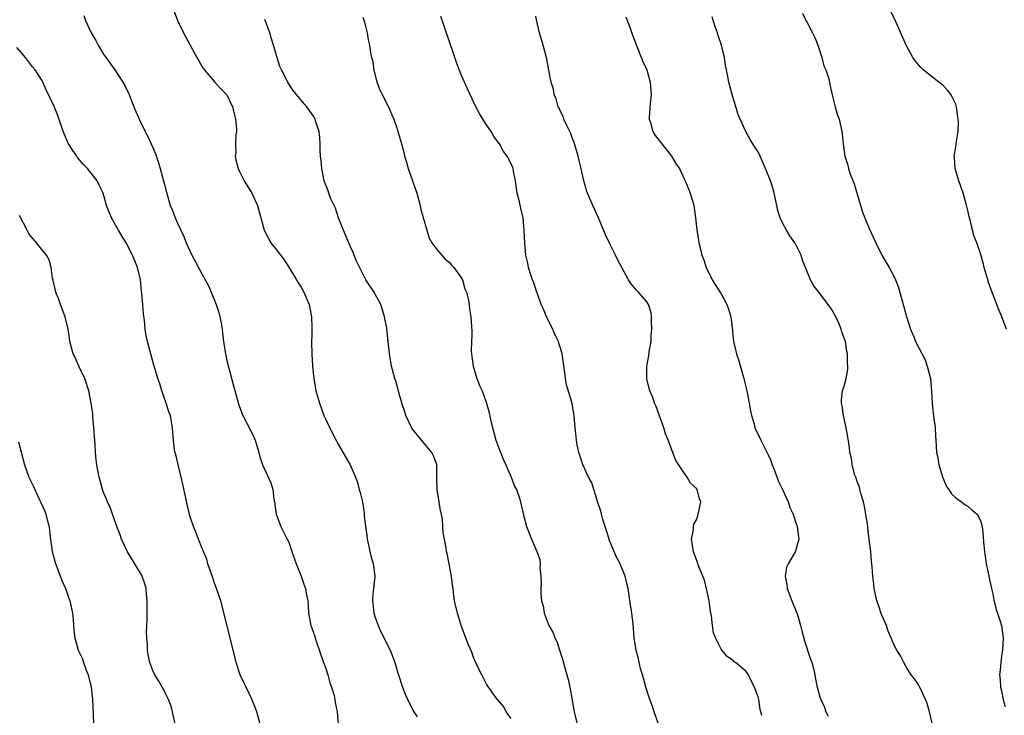
# Model space of a CAD drawing. Units: inches. Extents: x 2577000 to 2580000, y 1545000 to 1548000.
# Drawn here: x 2579719 to 2579879, y 1545370 to 1545483 of the extents above; entities that cross this region are included whole.
import ezdxf

# ---------------------------------------------------------------- set-up
doc = ezdxf.new("R2010")
doc.units = ezdxf.units.IN
doc.header["$MEASUREMENT"] = 0
doc.layers.add('LD25771545_10ft', color=141, linetype='Continuous')

msp = doc.modelspace()

# ---------------------------------------------------------------- linework, layer by layer
at = {"layer": 'LD25771545_10ft'}
for points, elevation in [([(2579744.46, 1545484.46), (2579745, 1545483), (2579745.94, 1545481), (2579748.15, 1545477), (2579748.43, 1545476.43), (2579749, 1545475.5), (2579749.18, 1545475.18), (2579751, 1545473.06), (2579751.98, 1545471.98), (2579753, 1545470.96), (2579753.88, 1545469), (2579754.41, 1545467), (2579754.55, 1545465.45), (2579754.55, 1545465), (2579754.45, 1545464.45), (2579754.4, 1545463), (2579754.42, 1545461.58), (2579754.33, 1545461), (2579754.43, 1545460.43), (2579754.8, 1545459), (2579755, 1545458.63), (2579755.81, 1545457), (2579757.02, 1545455.02), (2579757.92, 1545453), (2579759.05, 1545449), (2579760.13, 1545447), (2579761, 1545445.84), (2579762.24, 1545444.24), (2579763.04, 1545443.04), (2579764.25, 1545441), (2579764.51, 1545440.51), (2579765, 1545439.78), (2579765.44, 1545439), (2579766.31, 1545437), (2579766.41, 1545436.41), (2579766.71, 1545435), (2579766.76, 1545433.24), (2579766.73, 1545432.73), (2579766.72, 1545431.94), (2579766.7, 1545431), (2579766.73, 1545429), (2579766.84, 1545427), (2579767.05, 1545425), (2579767.33, 1545423.33), (2579767.41, 1545423), (2579767.96, 1545421), (2579768.27, 1545420.27), (2579768.71, 1545419), (2579769, 1545418.36), (2579770.09, 1545416.09), (2579771, 1545414.34), (2579772.95, 1545411), (2579773.81, 1545409), (2579774.16, 1545408.16), (2579774.43, 1545407), (2579774.56, 1545406.56), (2579774.94, 1545405), (2579775.22, 1545403.22), (2579775.24, 1545403), (2579775.24, 1545402.76), (2579775.41, 1545401), (2579775.64, 1545399.64), (2579775.68, 1545399), (2579776.27, 1545396.27), (2579776.65, 1545395), (2579776.94, 1545393.06), (2579776.94, 1545392.94), (2579776.75, 1545391), (2579776.55, 1545389.45), (2579776.54, 1545389), (2579776.6, 1545388.6), (2579776.77, 1545387), (2579777, 1545386.26), (2579777.48, 1545385), (2579777.94, 1545383.94), (2579779.4, 1545381), (2579779.84, 1545379.84), (2579780.17, 1545379), (2579780.69, 1545377.31), (2579780.82, 1545376.82), (2579781.31, 1545375.31), (2579781.45, 1545375), (2579781.88, 1545373.88), (2579782.49, 1545372.49), (2579783.28, 1545371), (2579783.81, 1545370.19)], 7320), ([(2579846.2, 1545484.2), (2579846.74, 1545483), (2579847, 1545482.58), (2579847.83, 1545481), (2579848.21, 1545480.21), (2579848.66, 1545479), (2579849.3, 1545477), (2579849.66, 1545475.66), (2579849.96, 1545475), (2579850.45, 1545473.55), (2579850.57, 1545473), (2579850.63, 1545472.63), (2579851, 1545470.94), (2579851.47, 1545469), (2579851.81, 1545467.81), (2579852.12, 1545467), (2579852.58, 1545465), (2579852.63, 1545464.63), (2579852.77, 1545463), (2579853.03, 1545461), (2579853.53, 1545459.53), (2579853.62, 1545459), (2579853.9, 1545458.1), (2579854.54, 1545456.54), (2579855.93, 1545451.93), (2579856.27, 1545451), (2579857, 1545449.29), (2579858.04, 1545447), (2579859.06, 1545445), (2579860.21, 1545443), (2579861, 1545441.56), (2579861.27, 1545441), (2579861.73, 1545439.73), (2579862.18, 1545438.18), (2579862.48, 1545437), (2579862.6, 1545436.6), (2579863.02, 1545435.02), (2579863.7, 1545433), (2579864.08, 1545432.08), (2579864.14, 1545431.94), (2579864.49, 1545431), (2579865, 1545429.97), (2579866.04, 1545428.04), (2579866.4, 1545427), (2579866.9, 1545425), (2579867.09, 1545422.91), (2579867.18, 1545421), (2579867.32, 1545419.32), (2579867.48, 1545418.52), (2579867.65, 1545417), (2579867.71, 1545415.71), (2579867.76, 1545415), (2579867.87, 1545413), (2579868.08, 1545412.08), (2579868.28, 1545411), (2579868.91, 1545408.91), (2579869.51, 1545407.51), (2579869.87, 1545407), (2579870.31, 1545406.31), (2579871, 1545405.68), (2579871.96, 1545405), (2579872.54, 1545404.54), (2579873, 1545404.27), (2579873.65, 1545403.65), (2579874.47, 1545403), (2579875, 1545402), (2579875.3, 1545401), (2579875.45, 1545399.45), (2579875.5, 1545398.5), (2579875.64, 1545397), (2579875.84, 1545395.84), (2579875.95, 1545395), (2579876.22, 1545393.78), (2579876.46, 1545392.46), (2579876.78, 1545391), (2579877, 1545390.14), (2579877.17, 1545389.17), (2579877.56, 1545387.56), (2579877.78, 1545387), (2579878.16, 1545385.84), (2579878.4, 1545385), (2579878.67, 1545383), (2579878.57, 1545381), (2579878.47, 1545380.47), (2579878.28, 1545379), (2579878.2, 1545377.8), (2579878.1, 1545377), (2579878.18, 1545376.18), (2579878.26, 1545375), (2579878.42, 1545374.42), (2579878.68, 1545373), (2579878.76, 1545372.76), (2579879, 1545371.88)], 7250), ([(2579879.2, 1545433), (2579878.47, 1545435), (2579878.02, 1545436.02), (2579877.68, 1545437), (2579876.38, 1545440.38), (2579876.18, 1545441), (2579875.6, 1545443), (2579875.51, 1545443.51), (2579875, 1545445.23), (2579874.39, 1545447), (2579874, 1545448), (2579873.71, 1545449), (2579873.32, 1545450.68), (2579873.17, 1545451.17), (2579873, 1545452), (2579872.69, 1545453.31), (2579872.19, 1545455), (2579871.49, 1545457), (2579870.93, 1545459), (2579870.81, 1545460.81), (2579870.77, 1545461), (2579871, 1545462.51), (2579871.06, 1545462.94), (2579871.06, 1545463.06), (2579871.37, 1545465), (2579871.45, 1545466.55), (2579871.42, 1545467), (2579871.35, 1545467.35), (2579871.14, 1545469), (2579871, 1545469.46), (2579870.5, 1545470.5), (2579870.23, 1545471), (2579869.69, 1545471.69), (2579869, 1545472.43), (2579868.67, 1545472.67), (2579868.29, 1545473), (2579867, 1545473.97), (2579865.72, 1545475), (2579865.36, 1545475.36), (2579864.43, 1545476.43), (2579864.05, 1545477), (2579863, 1545478.98), (2579862.37, 1545480.37), (2579861.35, 1545482.65), (2579860.5, 1545484.5)], 7240), ([(2579729.81, 1545483.81), (2579730.08, 1545483), (2579731.03, 1545481), (2579731.75, 1545479.75), (2579732.14, 1545479), (2579733, 1545477.55), (2579734.87, 1545475), (2579736.16, 1545473), (2579736.46, 1545472.46), (2579737.09, 1545471.09), (2579737.94, 1545469), (2579738.8, 1545467), (2579739.77, 1545465), (2579740.2, 1545464.2), (2579741, 1545462.42), (2579741.41, 1545461.41), (2579741.91, 1545459.91), (2579742.18, 1545459), (2579742.73, 1545457), (2579743.2, 1545455.2), (2579743.83, 1545453), (2579744.19, 1545452.19), (2579744.59, 1545451), (2579745, 1545450.14), (2579745.51, 1545449), (2579746.02, 1545448.02), (2579746.42, 1545447), (2579747.33, 1545445), (2579747.9, 1545443.9), (2579749, 1545441.82), (2579749.48, 1545441), (2579749.99, 1545439.99), (2579750.47, 1545439), (2579751.27, 1545437), (2579751.67, 1545435.67), (2579751.85, 1545435), (2579752.05, 1545433.95), (2579752.21, 1545433), (2579752.28, 1545432.28), (2579752.32, 1545431.94), (2579752.44, 1545431), (2579752.76, 1545429), (2579753, 1545427.9), (2579753.3, 1545426.7), (2579754.03, 1545424.03), (2579754.87, 1545420.87), (2579755.39, 1545419.39), (2579755.55, 1545419), (2579756.74, 1545416.74), (2579757.39, 1545415.39), (2579757.56, 1545415), (2579758.15, 1545413), (2579758.32, 1545412.32), (2579758.75, 1545411), (2579760.09, 1545408.09), (2579760.41, 1545407), (2579760.61, 1545405.39), (2579760.69, 1545405), (2579760.96, 1545403), (2579761, 1545402.85), (2579761.75, 1545401), (2579762.18, 1545400.18), (2579762.77, 1545399), (2579763, 1545398.48), (2579763.52, 1545397), (2579763.88, 1545395.88), (2579764.19, 1545395), (2579765.03, 1545393), (2579765.5, 1545391.5), (2579765.7, 1545391), (2579765.89, 1545389.89), (2579766.08, 1545389), (2579766.13, 1545388.13), (2579766.23, 1545387), (2579766.59, 1545385), (2579766.71, 1545384.71), (2579767.23, 1545383.23), (2579767.38, 1545382.62), (2579768.63, 1545379), (2579769, 1545378.01), (2579769.33, 1545377), (2579769.68, 1545375.68), (2579769.95, 1545375), (2579770.35, 1545373.65), (2579770.48, 1545373), (2579770.54, 1545372.54), (2579770.82, 1545371), (2579771.02, 1545369)], 7330), ([(2579799, 1545369.95), (2579798.19, 1545371), (2579797.82, 1545371.82), (2579796.81, 1545373), (2579796.27, 1545373.73), (2579795, 1545375.49), (2579794.25, 1545377), (2579793.54, 1545378.46), (2579793.21, 1545379.21), (2579793, 1545379.63), (2579792.65, 1545380.65), (2579792.12, 1545381.88), (2579791.68, 1545383), (2579790.93, 1545385), (2579790.32, 1545387), (2579789.86, 1545389), (2579789.74, 1545389.74), (2579789.62, 1545391), (2579789.52, 1545391.52), (2579789.36, 1545393), (2579789, 1545394.98), (2579788.67, 1545396.67), (2579788.57, 1545397), (2579788.47, 1545397.53), (2579788.22, 1545399), (2579788.02, 1545400.02), (2579787.92, 1545402.08), (2579787.73, 1545403), (2579787.59, 1545403.59), (2579787.38, 1545405), (2579787.05, 1545407), (2579787, 1545409), (2579786.97, 1545411), (2579786.45, 1545412.45), (2579786.17, 1545413), (2579784.5, 1545415), (2579782.95, 1545416.95), (2579781.96, 1545419), (2579781.76, 1545419.76), (2579781.3, 1545421), (2579781.25, 1545421.25), (2579781, 1545422.14), (2579780.41, 1545424.41), (2579780.2, 1545425), (2579779.66, 1545427), (2579779.31, 1545429), (2579778.99, 1545431.94), (2579778.86, 1545433.14), (2579778.53, 1545435), (2579777.89, 1545437), (2579777, 1545438.67), (2579776.81, 1545439), (2579775.51, 1545441), (2579775, 1545441.95), (2579773.98, 1545443.98), (2579773.61, 1545445), (2579773.41, 1545445.41), (2579773, 1545446.32), (2579771.87, 1545449), (2579771.14, 1545450.86), (2579770.57, 1545452.57), (2579770.34, 1545453), (2579769.77, 1545454.23), (2579769.48, 1545455), (2579769.38, 1545455.38), (2579768.75, 1545457), (2579768.35, 1545459), (2579768.26, 1545460.26), (2579768.17, 1545461), (2579768.08, 1545461.92), (2579768.08, 1545463), (2579768.06, 1545464.06), (2579767.91, 1545465), (2579767.41, 1545466.59), (2579767.3, 1545467), (2579767, 1545467.51), (2579765.93, 1545469), (2579765.48, 1545469.48), (2579764.27, 1545471), (2579763.69, 1545471.69), (2579763, 1545472.74), (2579762.84, 1545473), (2579761.82, 1545475), (2579761.56, 1545475.56), (2579761, 1545477.31), (2579760.55, 1545479), (2579760.17, 1545480.17), (2579759.94, 1545481), (2579759.16, 1545483.16)], 7310), ([(2579775, 1545483.51), (2579775.26, 1545482.74), (2579775.69, 1545481), (2579775.88, 1545479.88), (2579776.09, 1545479), (2579776.26, 1545477.74), (2579776.41, 1545477), (2579776.54, 1545476.54), (2579776.76, 1545475), (2579777.28, 1545473), (2579777.78, 1545471.78), (2579778.13, 1545471), (2579779.16, 1545469), (2579779.7, 1545467.7), (2579780.03, 1545467), (2579780.55, 1545465.45), (2579780.69, 1545465), (2579781.21, 1545463.21), (2579781.63, 1545461.63), (2579781.77, 1545461), (2579782.05, 1545460.05), (2579782.33, 1545459), (2579783.72, 1545455), (2579784.26, 1545453), (2579784.4, 1545452.4), (2579785.74, 1545447.74), (2579786.18, 1545447), (2579787, 1545445.87), (2579788.33, 1545444.33), (2579789, 1545443.86), (2579789.37, 1545443.37), (2579789.73, 1545443), (2579791, 1545441.24), (2579791.14, 1545441), (2579791.54, 1545439.54), (2579791.79, 1545439), (2579792.07, 1545437.93), (2579792.2, 1545437), (2579792.27, 1545436.27), (2579792.51, 1545435), (2579792.6, 1545433.4), (2579792.67, 1545432.67), (2579792.63, 1545431.94), (2579792.59, 1545431), (2579792.56, 1545429.44), (2579792.6, 1545429), (2579792.87, 1545427), (2579793.48, 1545425), (2579793.89, 1545423.89), (2579794.3, 1545423), (2579795.03, 1545421), (2579795.45, 1545419.45), (2579795.65, 1545418.35), (2579795.97, 1545417), (2579796.23, 1545416.23), (2579796.54, 1545415), (2579797, 1545413.73), (2579797.8, 1545411.8), (2579798.16, 1545411), (2579799.02, 1545409), (2579799.56, 1545407.56), (2579799.88, 1545407), (2579800.36, 1545405.64), (2579800.55, 1545405), (2579801, 1545402.85), (2579801.5, 1545401), (2579801.92, 1545399.92), (2579802.31, 1545399), (2579803.2, 1545397), (2579803.67, 1545395.67), (2579803.74, 1545395), (2579803.68, 1545394.32), (2579803.84, 1545393), (2579803.9, 1545391.9), (2579803.82, 1545391), (2579803.83, 1545390.17), (2579803.95, 1545389), (2579804.18, 1545388.18), (2579804.38, 1545387), (2579805, 1545385.24), (2579805.1, 1545385), (2579805.8, 1545383.8), (2579806.1, 1545383), (2579806.42, 1545382.42), (2579806.89, 1545380.89), (2579807, 1545380.49), (2579807.4, 1545379.4), (2579807.64, 1545378.36), (2579808.04, 1545377), (2579808.25, 1545376.25), (2579808.51, 1545375), (2579808.82, 1545373.18), (2579809.23, 1545371), (2579809.72, 1545369)], 7300), ([(2579822.81, 1545369.19), (2579822.16, 1545371), (2579821.89, 1545371.89), (2579821.46, 1545373), (2579820.82, 1545375), (2579820.44, 1545376.44), (2579819.98, 1545378.02), (2579819.73, 1545379), (2579819.61, 1545379.61), (2579819.24, 1545381), (2579818.96, 1545383), (2579818.78, 1545385.22), (2579818.54, 1545387), (2579818.33, 1545388.33), (2579818.13, 1545389.87), (2579817.96, 1545391), (2579817.77, 1545391.77), (2579817.5, 1545393), (2579816.65, 1545395), (2579816.07, 1545396.07), (2579814.89, 1545398.89), (2579814.87, 1545399), (2579814.24, 1545401), (2579813.86, 1545402.14), (2579813.62, 1545403), (2579813.51, 1545403.51), (2579813, 1545405.08), (2579812.1, 1545408.1), (2579811.55, 1545409), (2579811, 1545410.19), (2579810.76, 1545410.76), (2579810.61, 1545411), (2579810.27, 1545412.27), (2579809.98, 1545413), (2579809.71, 1545414.28), (2579809.6, 1545415), (2579809.56, 1545415.56), (2579809.36, 1545417), (2579809.21, 1545419), (2579808.89, 1545420.89), (2579808.82, 1545421.18), (2579807.98, 1545423.98), (2579807.81, 1545425), (2579807.67, 1545426.33), (2579807.48, 1545427.48), (2579807.27, 1545429), (2579807, 1545429.92), (2579806.73, 1545430.73), (2579806.67, 1545431), (2579806.19, 1545431.94), (2579806.1, 1545432.1), (2579805.75, 1545433), (2579804.75, 1545435), (2579804.24, 1545436.24), (2579803.89, 1545437), (2579803.26, 1545438.74), (2579803.14, 1545439.14), (2579802.64, 1545440.64), (2579802.48, 1545441), (2579802.21, 1545441.79), (2579801.84, 1545443), (2579801.7, 1545443.7), (2579801.39, 1545445), (2579801.21, 1545447), (2579801.14, 1545449), (2579800.95, 1545451), (2579800.57, 1545452.57), (2579800.35, 1545453.64), (2579800.01, 1545455), (2579799.72, 1545457), (2579799.41, 1545458.59), (2579799.36, 1545459), (2579799.26, 1545459.26), (2579799, 1545459.79), (2579798.39, 1545461), (2579797.78, 1545461.78), (2579797.11, 1545463), (2579796.21, 1545464.21), (2579795.77, 1545465), (2579795, 1545466.1), (2579794.43, 1545467), (2579793.9, 1545467.9), (2579793.32, 1545469), (2579791.93, 1545471.93), (2579791, 1545474.08), (2579790.19, 1545476.19), (2579789.92, 1545477), (2579789.66, 1545477.66), (2579787.62, 1545483.62)], 7290), ([(2579839.6, 1545370.4), (2579839.47, 1545371), (2579839.36, 1545371.36), (2579839.1, 1545373), (2579839, 1545373.45), (2579838.42, 1545375), (2579837.93, 1545375.93), (2579837.42, 1545377), (2579837, 1545377.58), (2579835.33, 1545379), (2579835.13, 1545379.13), (2579835, 1545379.26), (2579833.99, 1545379.99), (2579833.12, 1545381), (2579833, 1545381.16), (2579832.11, 1545383), (2579831.78, 1545383.78), (2579831.63, 1545385), (2579831.47, 1545386.53), (2579831.28, 1545387.28), (2579831.06, 1545389), (2579830.71, 1545390.71), (2579830.31, 1545392.31), (2579829.37, 1545394.63), (2579829.2, 1545395.2), (2579828.67, 1545396.67), (2579828.54, 1545397), (2579828.42, 1545397.58), (2579828.24, 1545399), (2579828.53, 1545400.53), (2579828.55, 1545401), (2579828.62, 1545401.38), (2579829, 1545402.13), (2579829.22, 1545402.78), (2579829.32, 1545403), (2579829.71, 1545405), (2579829.51, 1545405.51), (2579829.11, 1545407), (2579829, 1545407.16), (2579828.05, 1545408.05), (2579827.53, 1545409), (2579827, 1545409.75), (2579825.7, 1545411.7), (2579824.42, 1545415), (2579824.02, 1545416.02), (2579823.75, 1545417), (2579822.48, 1545420.48), (2579822.23, 1545421), (2579821.93, 1545421.93), (2579821.45, 1545423), (2579821.38, 1545423.38), (2579820.97, 1545424.97), (2579820.96, 1545427), (2579821.35, 1545429), (2579821.36, 1545429.36), (2579821.69, 1545431), (2579821.68, 1545431.68), (2579821.7, 1545431.94), (2579821.8, 1545433), (2579821.75, 1545434.25), (2579821.75, 1545435), (2579821.66, 1545435.66), (2579821.24, 1545437), (2579821.17, 1545437.17), (2579821, 1545437.42), (2579819.63, 1545439), (2579819.31, 1545439.31), (2579818.39, 1545440.39), (2579818, 1545441), (2579816.25, 1545444.25), (2579815.91, 1545445), (2579814.94, 1545446.94), (2579814.29, 1545448.29), (2579813.18, 1545451), (2579812.24, 1545453), (2579811.38, 1545455), (2579811.28, 1545455.28), (2579811, 1545456.25), (2579810.81, 1545457), (2579810.37, 1545459), (2579810.08, 1545460.08), (2579809.89, 1545461), (2579809.22, 1545463.22), (2579809, 1545463.72), (2579808.68, 1545464.68), (2579808.02, 1545465.98), (2579807.56, 1545467), (2579807.43, 1545467.43), (2579807, 1545468.26), (2579806.79, 1545468.79), (2579806.65, 1545469), (2579806.31, 1545470.31), (2579806, 1545471), (2579805.85, 1545471.86), (2579805.51, 1545473), (2579805, 1545475.46), (2579804.77, 1545476.77), (2579804.2, 1545479), (2579803.62, 1545481), (2579803.11, 1545483.11), (2579803, 1545483.71)], 7280), ([(2579817.6, 1545483.6), (2579817.8, 1545483), (2579818.28, 1545481.72), (2579818.64, 1545480.64), (2579819, 1545479.8), (2579819.21, 1545479.21), (2579820.36, 1545476.36), (2579821.01, 1545475.01), (2579821.55, 1545473), (2579821.62, 1545471.62), (2579821.69, 1545471), (2579821.5, 1545469.5), (2579821.34, 1545467.34), (2579821.34, 1545467), (2579821.56, 1545466.44), (2579821.97, 1545465), (2579822.34, 1545464.34), (2579823, 1545463.56), (2579823.23, 1545463.23), (2579823.44, 1545463), (2579824.99, 1545461), (2579825.71, 1545459.71), (2579826.26, 1545459), (2579827, 1545457.45), (2579827.2, 1545457), (2579827.71, 1545455.71), (2579827.98, 1545455), (2579828.58, 1545453), (2579828.63, 1545452.63), (2579828.89, 1545451), (2579829.06, 1545449.06), (2579829.35, 1545447.35), (2579829.39, 1545447), (2579829.75, 1545445.75), (2579829.88, 1545445), (2579830.21, 1545444.21), (2579830.57, 1545443), (2579831.54, 1545441), (2579832.1, 1545440.1), (2579833, 1545438.73), (2579833.96, 1545437), (2579834.22, 1545436.22), (2579834.59, 1545435), (2579834.78, 1545433.22), (2579834.84, 1545432.84), (2579834.93, 1545431.94), (2579835.03, 1545431), (2579835.52, 1545429), (2579835.88, 1545427.88), (2579836.67, 1545425), (2579836.72, 1545424.72), (2579837.16, 1545423), (2579837.57, 1545421), (2579837.76, 1545419.76), (2579837.93, 1545419), (2579838.34, 1545417.66), (2579838.49, 1545417), (2579838.62, 1545416.62), (2579839, 1545415.94), (2579839.42, 1545415), (2579840.62, 1545412.62), (2579841, 1545411.81), (2579841.28, 1545411), (2579841.47, 1545410.53), (2579842.31, 1545408.31), (2579842.96, 1545407), (2579843.87, 1545405), (2579844.12, 1545404.12), (2579844.66, 1545403), (2579845, 1545401.94), (2579845.35, 1545401), (2579845.58, 1545399), (2579845.06, 1545397.06), (2579845, 1545396.92), (2579843.86, 1545395), (2579843.58, 1545394.42), (2579843.38, 1545393), (2579843.65, 1545391.65), (2579843.68, 1545391), (2579844.46, 1545389), (2579845.29, 1545387), (2579845.42, 1545386.58), (2579845.89, 1545385), (2579846.1, 1545384.1), (2579846.53, 1545382.53), (2579847.51, 1545379.51), (2579847.71, 1545379), (2579847.96, 1545378.04), (2579848.18, 1545377), (2579848.28, 1545376.28), (2579848.55, 1545375), (2579849, 1545373.44), (2579849.15, 1545373), (2579849.74, 1545371.74), (2579849.99, 1545371), (2579850.33, 1545370.33)], 7270), ([(2579867.55, 1545367.55), (2579866.77, 1545371), (2579866.36, 1545372.36), (2579866.11, 1545373), (2579865.18, 1545375), (2579865, 1545375.34), (2579864.33, 1545376.33), (2579863.8, 1545377), (2579863, 1545378.27), (2579862.58, 1545379), (2579862.08, 1545380.08), (2579861.49, 1545381), (2579861, 1545381.89), (2579860.55, 1545383), (2579860.05, 1545384.05), (2579859.78, 1545385), (2579859, 1545386.77), (2579858.46, 1545388.46), (2579858.24, 1545389), (2579857.99, 1545390.01), (2579857.8, 1545391), (2579857.74, 1545391.74), (2579857.6, 1545393), (2579857.49, 1545394.51), (2579857.44, 1545395), (2579857.37, 1545395.37), (2579857.24, 1545397), (2579857, 1545399), (2579856.77, 1545400.77), (2579856.76, 1545401), (2579856.47, 1545403), (2579856.25, 1545404.25), (2579856.07, 1545405), (2579855.64, 1545406.36), (2579855.49, 1545407), (2579855.42, 1545407.42), (2579855, 1545408.47), (2579854.87, 1545408.87), (2579854.8, 1545409), (2579854.67, 1545409.33), (2579854.23, 1545411), (2579854.1, 1545412.1), (2579853.87, 1545413), (2579853.79, 1545413.79), (2579853.54, 1545415.54), (2579853.28, 1545417), (2579852.83, 1545419), (2579852.59, 1545420.59), (2579852.5, 1545421), (2579852.48, 1545421.52), (2579852.65, 1545423), (2579853, 1545424), (2579853.27, 1545425), (2579853.54, 1545426.46), (2579853.55, 1545427), (2579853.48, 1545427.48), (2579853.46, 1545429), (2579853.37, 1545429.37), (2579853.13, 1545431), (2579853, 1545431.44), (2579852.79, 1545431.94), (2579852.54, 1545432.54), (2579852.45, 1545433), (2579852.06, 1545433.94), (2579851.59, 1545435), (2579851.38, 1545435.38), (2579851, 1545436.06), (2579850.59, 1545436.59), (2579850.36, 1545437), (2579848.83, 1545439), (2579848.02, 1545440.02), (2579847.51, 1545441), (2579847, 1545442.17), (2579846.18, 1545444.18), (2579845.95, 1545445), (2579845, 1545446.93), (2579844.96, 1545447), (2579844.12, 1545448.12), (2579843.61, 1545449), (2579843, 1545450.13), (2579842.58, 1545451), (2579842.22, 1545452.22), (2579842.02, 1545453), (2579841.6, 1545455), (2579841.48, 1545455.48), (2579841.02, 1545457), (2579840.22, 1545459), (2579839.33, 1545461), (2579839, 1545461.69), (2579838.48, 1545462.48), (2579837.7, 1545463.7), (2579837.03, 1545465), (2579836.07, 1545467), (2579835.77, 1545467.77), (2579835.37, 1545469), (2579834.78, 1545471), (2579834.42, 1545472.42), (2579834.26, 1545473), (2579834.1, 1545473.9), (2579833.89, 1545475), (2579833.72, 1545475.72), (2579833.55, 1545477), (2579833.07, 1545479), (2579832.54, 1545480.54), (2579832.44, 1545481), (2579832.12, 1545481.88), (2579831.75, 1545483), (2579831.59, 1545483.59)], 7260), ([(2579758.39, 1545369), (2579757.82, 1545371), (2579757.61, 1545371.61), (2579757.05, 1545373.05), (2579756.09, 1545375), (2579755.76, 1545375.76), (2579755.15, 1545377), (2579754.47, 1545379), (2579754.2, 1545380.2), (2579753.98, 1545381), (2579753.51, 1545383), (2579752, 1545389), (2579751.33, 1545391), (2579751, 1545391.83), (2579750.69, 1545392.69), (2579750.37, 1545393.63), (2579749.93, 1545395), (2579749.73, 1545395.73), (2579749.19, 1545397), (2579749.14, 1545397.14), (2579749, 1545397.44), (2579748.37, 1545399), (2579747.99, 1545399.99), (2579747.57, 1545401), (2579747, 1545402.73), (2579746.93, 1545403), (2579746.57, 1545404.57), (2579746.36, 1545405.64), (2579745.87, 1545407.87), (2579745.14, 1545410.86), (2579744.71, 1545412.71), (2579744.62, 1545413), (2579744.53, 1545413.47), (2579744.32, 1545415), (2579744.25, 1545416.25), (2579744.19, 1545417), (2579744.04, 1545417.96), (2579743.84, 1545419), (2579743.6, 1545419.6), (2579743.18, 1545421), (2579742.46, 1545423), (2579742.12, 1545424.12), (2579741.81, 1545425), (2579741.31, 1545426.69), (2579741.16, 1545427.16), (2579740.13, 1545431), (2579739.94, 1545431.94), (2579739.77, 1545433), (2579739.63, 1545434.37), (2579739.49, 1545435.49), (2579739.36, 1545437), (2579739.23, 1545438.77), (2579739.17, 1545439.17), (2579738.99, 1545440.99), (2579738.49, 1545443), (2579738.07, 1545444.07), (2579737.72, 1545445), (2579736.69, 1545447), (2579736.02, 1545448.02), (2579735.44, 1545449), (2579735, 1545449.78), (2579734.28, 1545451), (2579733.52, 1545453), (2579732.96, 1545455), (2579732.33, 1545456.33), (2579731.96, 1545457), (2579731, 1545458.28), (2579730.42, 1545459), (2579729.74, 1545459.74), (2579728.81, 1545460.81), (2579728.67, 1545461), (2579728.06, 1545461.94), (2579727.34, 1545463), (2579727.23, 1545463.23), (2579726.62, 1545464.62), (2579726.2, 1545465.8), (2579725.6, 1545467.6), (2579725, 1545469.05), (2579723.75, 1545471.75), (2579723.2, 1545473), (2579723, 1545473.34), (2579721.95, 1545475), (2579721.51, 1545475.51), (2579720.37, 1545477), (2579719, 1545478.62)], 7340), ([(2579745.08, 1545366.92), (2579744.18, 1545371), (2579743.95, 1545371.95), (2579743.52, 1545373), (2579743, 1545374.06), (2579742.7, 1545374.7), (2579742.5, 1545375), (2579741.98, 1545375.98), (2579741.32, 1545377), (2579741, 1545377.68), (2579740.51, 1545379), (2579740.23, 1545380.23), (2579740.12, 1545381), (2579740.15, 1545381.85), (2579740.03, 1545383), (2579739.97, 1545383.97), (2579740.08, 1545385.92), (2579740.1, 1545389), (2579739.98, 1545390.02), (2579739.92, 1545391), (2579739.72, 1545391.72), (2579739.25, 1545393), (2579739, 1545393.46), (2579736.91, 1545396.91), (2579735.92, 1545399), (2579735.69, 1545399.69), (2579735.18, 1545401), (2579734.08, 1545404.08), (2579733.65, 1545405), (2579733.48, 1545405.48), (2579733, 1545406.55), (2579732.84, 1545407), (2579732.46, 1545408.46), (2579732.29, 1545409), (2579731.94, 1545411), (2579731.83, 1545411.83), (2579731.73, 1545413), (2579731.67, 1545414.33), (2579731.56, 1545415.56), (2579731.47, 1545417), (2579731.29, 1545418.71), (2579731.26, 1545419.26), (2579731.01, 1545421), (2579730.62, 1545423), (2579729.98, 1545425), (2579729, 1545426.98), (2579728.4, 1545428.4), (2579728.09, 1545429), (2579727.58, 1545431), (2579727.44, 1545431.94), (2579727.29, 1545433), (2579726.8, 1545435), (2579726.03, 1545437), (2579725.77, 1545437.77), (2579725.28, 1545439), (2579725.25, 1545439.25), (2579724.87, 1545440.87), (2579724.76, 1545441.24), (2579724.56, 1545443), (2579724.23, 1545444.23), (2579723.76, 1545445), (2579723, 1545445.87), (2579722.16, 1545447), (2579721.62, 1545447.62), (2579721, 1545448.4), (2579720.64, 1545449), (2579719.42, 1545451.42)], 7350), ([(2579719.25, 1545414.75), (2579720.2, 1545411), (2579720.92, 1545409), (2579721.63, 1545407.63), (2579722.67, 1545405.33), (2579722.89, 1545404.89), (2579723.49, 1545403.49), (2579723.67, 1545403), (2579723.88, 1545402.12), (2579724.2, 1545401), (2579724.29, 1545400.29), (2579724.42, 1545399), (2579724.7, 1545397), (2579725.19, 1545395.19), (2579726.26, 1545392.26), (2579726.84, 1545391), (2579727.57, 1545389), (2579727.97, 1545387), (2579728.08, 1545385.92), (2579728.21, 1545384.21), (2579728.37, 1545383), (2579728.93, 1545381), (2579729.59, 1545379.59), (2579729.78, 1545379), (2579730.23, 1545377.77), (2579730.54, 1545377), (2579731.01, 1545375), (2579731.23, 1545373), (2579731.35, 1545370.65), (2579731.4, 1545369)], 7360)]:
    msp.add_lwpolyline(points, dxfattribs=dict(at, elevation=elevation))

doc.saveas('drawing.dxf')
